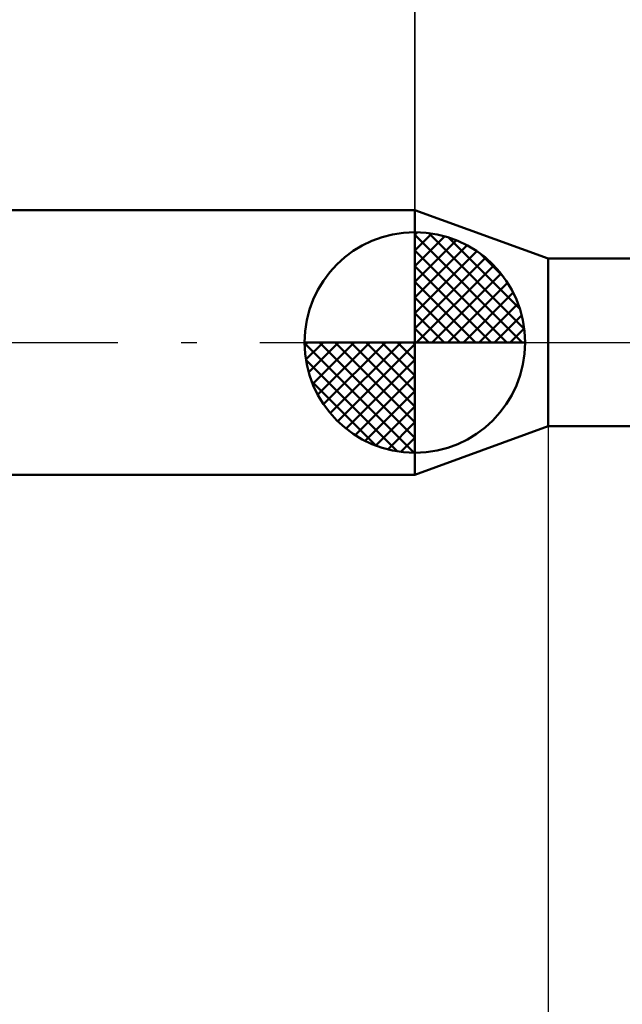
# Model space of a CAD drawing. Units: millimetres. Extents: x -73 to 72, y -61 to 61.
# Drawn here: x -9 to 5, y -15 to 7 of the extents above; entities that cross this region are included whole.
import ezdxf

# ---------------------------------------------------------------- set-up
doc = ezdxf.new("R2010")
doc.units = ezdxf.units.MM
doc.header["$LTSCALE"] = 7.15
doc.linetypes.add('LONGDASH_DASH', pattern=[0.85, 0.4, -0.2, 0.05, -0.2])
for name, color, linetype in [('1', 4, 'CONTINUOUS'), ('2', 7, 'CONTINUOUS'), ('4', 2, 'LONGDASH_DASH'), ('NOCUT', 7, 'CONTINUOUS'), ('SK1', 4, 'CONTINUOUS'), ('SK2', 7, 'CONTINUOUS'), ('SK4', 2, 'LONGDASH_DASH')]:
    doc.layers.add(name, color=color, linetype=linetype)

msp = doc.modelspace()

# ---------------------------------------------------------------- linework, layer by layer
at = {"layer": '1', "color": 4, "linetype": 'CONTINUOUS', "lineweight": 50}
for p, q in [((3.022, 1.9), (0, 3)), ((0, -3), (0, 3)), ((3.022, 1.9), (12.022, 1.9)), ((3.022, -1.9), (3.022, 1.9)), ((0, -3), (3.022, -1.9)), ((3.022, -1.9), (12.022, -1.9))]:
    msp.add_line(p, q, dxfattribs=at)
at = {"layer": '2', "color": 7, "linetype": 'CONTINUOUS', "lineweight": 25}
for p, q in [((0, 3), (0, 26.425)), ((3.022, -1.9), (3.022, -25))]:
    msp.add_line(p, q, dxfattribs=at)
at = {"layer": '4', "color": 2, "linetype": 'LONGDASH_DASH', "lineweight": 25}
msp.add_line((0, 0), (23.022, 0), dxfattribs=at)
at = {"layer": 'NOCUT', "color": 7, "linetype": 'CONTINUOUS', "lineweight": 25}
for p, q in [((3.022, 1.9), (0, 3)), ((0, 3), (0, 0)), ((12.022, 1.9), (3.022, 1.9)), ((0, 0), (12.032, 0))]:
    msp.add_line(p, q, dxfattribs=at)
at = {"layer": 'SK1', "color": 4, "linetype": 'CONTINUOUS', "lineweight": 50}
for p, q in [((0, 3), (-33.578, 3)), ((0, 0), (0, 2.5)), ((0, 2.435), (0.063, 2.498)), ((0, 2.081), (0.387, 2.469)), ((0.308, 2.481), (2.481, 0.308)), ((0, 2.435), (2.435, 0)), ((0, 1.728), (0.677, 2.405)), ((0, 1.374), (0.941, 2.315)), ((0.761, 2.381), (2.381, 0.761)), ((0, 1.021), (1.182, 2.202)), ((0, 2.081), (2.081, 0)), ((0, 0.667), (1.401, 2.069)), ((1.486, 2.01), (2.01, 1.486)), ((0, 0.314), (1.604, 1.917)), ((0, 1.728), (1.728, 0)), ((0.04, 0), (1.787, 1.747)), ((0, 1.374), (1.374, 0)), ((0.393, 0), (1.953, 1.559)), ((0.747, 0), (2.101, 1.354)), ((1.101, 0), (2.229, 1.129)), ((0, 1.021), (1.021, 0)), ((1.454, 0), (2.338, 0.884)), ((0, 0.667), (0.667, 0)), ((1.808, 0), (2.423, 0.615)), ((0, 0.314), (0.314, 0)), ((2.161, 0), (2.479, 0.318)), ((0, 0), (-2.5, 0)), ((-2.498, -0.063), (-2.435, 0)), ((-2.469, -0.387), (-2.081, 0)), ((-2.405, -0.677), (-1.728, 0)), ((-2.315, -0.941), (-1.374, 0)), ((-2.202, -1.182), (-1.021, 0)), ((-2.161, 0), (0, -2.161)), ((-2.069, -1.401), (-0.667, 0)), ((-1.917, -1.604), (-0.314, 0)), ((-1.808, 0), (0, -1.808)), ((-1.454, 0), (0, -1.454)), ((-1.101, 0), (0, -1.101)), ((-0.747, 0), (0, -0.747)), ((-0.393, 0), (0, -0.393)), ((-0.04, 0), (0, -0.04)), ((0, 0), (2.5, 0)), ((0, -2.5), (0, 0)), ((-2.5, -0.015), (-0.015, -2.5)), ((-1.747, -1.787), (0, -0.04)), ((-2.466, -0.402), (-0.402, -2.466)), ((-1.559, -1.953), (0, -0.393)), ((-2.337, -0.884), (-0.884, -2.337)), ((-1.354, -2.101), (0, -0.747)), ((-1.129, -2.229), (0, -1.101)), ((-0.884, -2.338), (0, -1.454)), ((-0.615, -2.423), (0, -1.808)), ((-0.318, -2.479), (0, -2.161)), ((-33.578, -3), (0, -3))]:
    msp.add_line(p, q, dxfattribs=at)
for start, end in [(90, 180), (0, 90), (180, 270), (270, 0)]:
    msp.add_arc((0, 0), 2.5, start, end, dxfattribs=at)
at = {"layer": 'SK2', "color": 7, "linetype": 'CONTINUOUS', "lineweight": 25}
msp.add_line((0, 16), (0, 3), dxfattribs=at)
at = {"layer": 'SK4', "color": 2, "linetype": 'LONGDASH_DASH', "lineweight": 25}
msp.add_line((-39.978, 0), (29.022, 0), dxfattribs=at)

doc.saveas('drawing.dxf')
